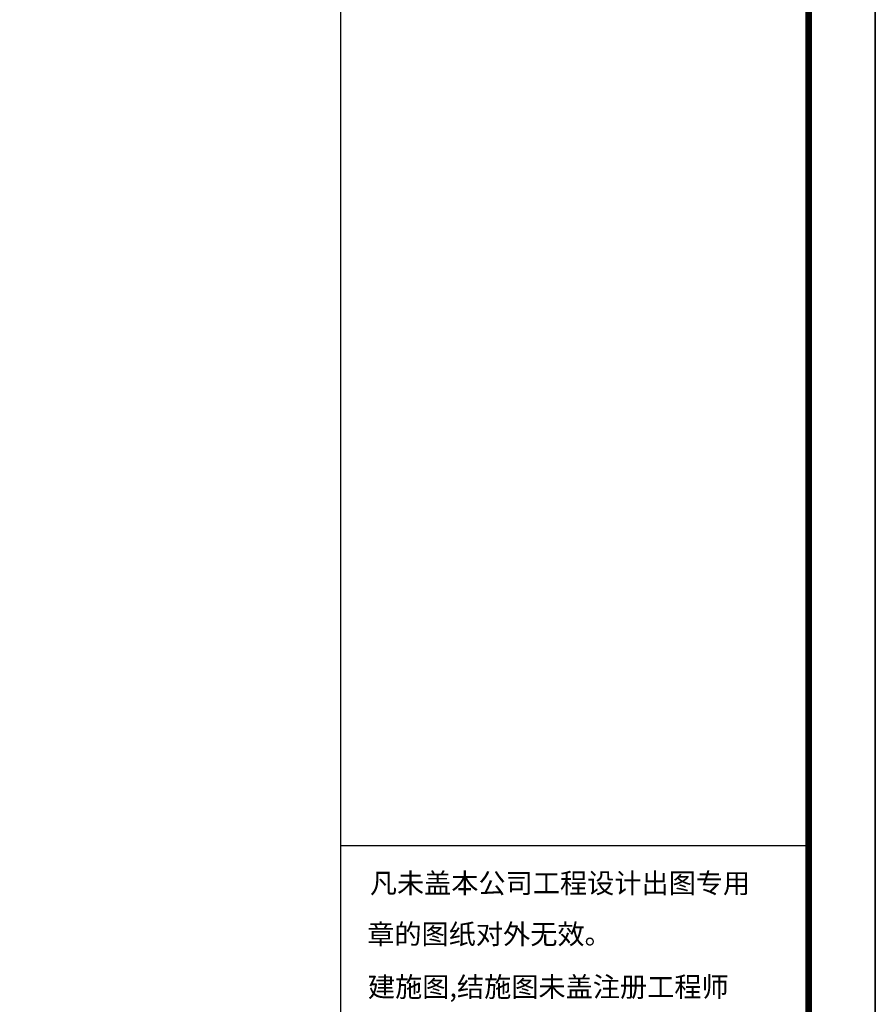
# Model space of a CAD drawing. Units: millimetres. Extents: x -20 to 5049665, y -2 to 1238264.
# Drawn here: x 4000704 to 4013593, y 130134 to 144965 of the extents above; entities that cross this region are included whole.
import ezdxf

# ---------------------------------------------------------------- set-up
doc = ezdxf.new("R2010")
doc.units = ezdxf.units.MM
doc.header["$LTSCALE"] = 1000
for name, color, linetype in [('A-柱填充', 146, 'Continuous'), ('LONGXIN图框', 7, 'Continuous'), ('PUB_TITLE', 4, 'Continuous'), ('公用-图框', 4, 'Continuous')]:
    doc.layers.add(name, color=color, linetype=linetype)
doc.layers.add('yichutu', color=7, linetype='Continuous', true_color=0xffffff, plot=False)
doc.styles.add('宋体', font='txt', dxfattribs={"width": 0.7})

# ---------------------------------------------------------------- blocks, each defined once
blk = doc.blocks.new('A1 TK')
at = {"layer": '公用-图框', "const_width": 5}
blk.add_lwpolyline([(81600, 1000), (81600, -58400), (81600, 1000), (-2500, 1000), (-2500, -58400), (81600, -58400)], dxfattribs=at)
blk = doc.blocks.new('yct-841-594-84100-59400-100-1000.0')
at = {"layer": 'yichutu', "color": 7, "true_color": 0xffffff}
blk.add_lwpolyline([(0, 0), (0, 59400), (84100, 59400), (84100, 0)], close=True, dxfattribs=at)

msp = doc.modelspace()

# ---------------------------------------------------------------- linework, layer by layer
at = {"layer": 'LONGXIN图框', "ltscale": 3}
msp.add_line((4005540.5, 132526.2), (4012590.5, 132526.2), dxfattribs=at)
msp.add_lwpolyline([(4012590.5, 158492.1), (4012590.5, 101392.1), (4005540.5, 101392.1), (4005540.5, 158492.1)], close=True, dxfattribs=at)
at = {"layer": 'PUB_TITLE'}
for points in [[(3929485.1, 100389.6), (3929485.1, 159789.6), (4013585.1, 159789.6), (4013585.1, 100389.6)], [(4013590.5, 100392.1), (4013590.5, 159792.1), (3929490.5, 159792.1), (3929490.5, 100392.1)]]:
    msp.add_lwpolyline(points, close=True, dxfattribs=at)
for points, const_width in [([(4012590.5, 101392.1), (4012590.5, 158792.1), (3931990.5, 158792.1), (3931990.5, 101392.1)], 100), ([(3931985.1, 101389.6), (3931985.1, 158789.6), (4012585.1, 158789.6), (4012585.1, 101389.6)], 80)]:
    msp.add_lwpolyline(points, close=True, dxfattribs=dict(at, const_width=const_width))
at = {"layer": '公用-图框', "const_width": 100}
for points in [[(4012590.5, 101392.1), (4012590.5, 158792.1), (3931990.5, 158792.1), (3931990.5, 101392.1)], [(4012590.5, 101389.6), (4012590.5, 158789.6), (3931990.5, 158789.6), (3931990.5, 101389.6)]]:
    msp.add_lwpolyline(points, close=True, dxfattribs=at)

# ---------------------------------------------------------------- block references
at = {"layer": 'A-柱填充', "color": 252}
for p in [(3931990.5, 158794.6), (3931990.5, 158792.1), (3931990.5, 158792.1), (3931990.5, 158789.6)]:
    msp.add_blockref('A1 TK', p, dxfattribs=at)
at = {"layer": 'yichutu'}
msp.add_blockref('yct-841-594-84100-59400-100-1000.0', (3929490.5, 100392.1), dxfattribs=at)

# ---------------------------------------------------------------- texts
at = {"layer": 'LONGXIN图框', "style": '宋体'}
for s, p in [('凡未盖本公司工程设计出图专用', (4005977.7, 131808.7)), ('章的图纸对外无效。', (4005939.2, 131041.2)), ('建施图,结施图未盖注册工程师', (4005949.2, 130246.3))]:
    msp.add_text(s, height=300, dxfattribs=at).set_placement(p)

doc.saveas('drawing.dxf')
